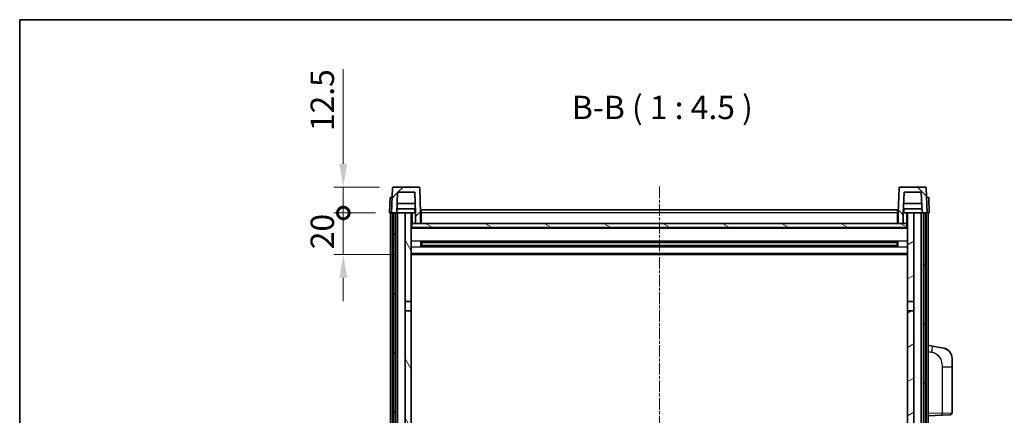
# Model space of a CAD drawing. Units: millimetres. Extents: x -4 to 9059, y -1 to 1264.
# Drawn here: x 1570 to 2045, y 1073 to 1264 of the extents above; entities that cross this region are included whole.
import ezdxf

# ---------------------------------------------------------------- set-up
doc = ezdxf.new("R2010")
doc.units = ezdxf.units.MM
doc.linetypes.add('CHAIN', pattern=[0.3543, 0.2362, -0.0295, 0.0591, -0.0295])
for name, color, linetype, lineweight in [('Border (ISO)', 7, 'Continuous', 35), ('Dimension (ISO)', 7, 'Continuous', 18), ('Dimension (ISO) @ 1', 7, 'Continuous', 18), ('Symbol (ISO)', 7, 'Continuous', 18), ('Visible (ISO)', 7, 'Continuous', 35), ('Visible Narrow (ISO)', 7, 'Continuous', 25)]:
    doc.layers.add(name, color=color, linetype=linetype, lineweight=lineweight)
doc.layers.add('Centerline (ISO)', color=7, linetype='Continuous', lineweight=18, true_color=0x80ffff)
doc.layers.add('Hatch (ISO)', color=1, linetype='Continuous', lineweight=18, true_color=0xff0000)
doc.styles.add('Note Text (TK)', font='MS PGothic.ttf')
doc.dimstyles.new('Default - Method 1b (TK)', dxfattribs={"dimscale": 4, "dimtxt": 2.5, "dimasz": 2.5, "dimexe": 1, "dimexo": 1.5, "dimgap": 1, "dimtad": 1, "dimtoh": 1, "dimrnd": 1e-08, "dimdsep": 46, "dimtxsty": 'Note Text (TK)', "dimcen": 0.09, "dimdle": 5, "dimclrd": 100, "dimclre": 100, "dimclrt": 7, "dimadec": 1, "dimazin": 1, "dimtfac": 1, "dimtmove": 0, "dimatfit": 3, "dimfxl": 0, "dimtolj": 1, "dimlwd": -1, "dimlwe": -1, "dimarcsym": 0})

# ---------------------------------------------------------------- blocks, each defined once
blk = doc.blocks.new('図面枠 tk図枠')
at = {"layer": 'Border (ISO)'}
for q in [(405.5, 289), (14.5, 8)]:
    blk.add_line((14.5, 289), q, dxfattribs=at)
blk = doc.blocks.new('_DotSmall')
at = {"color": 0, "linetype": 'ByBlock', "const_width": 0.5}
blk.add_lwpolyline([(-0.0625, 0, 1), (0.0625, 0, 1)], format="xyb", close=True, dxfattribs=at)
blk = doc.blocks.new('*D87')
at = {"layer": 'Defpoints', "color": 0, "transparency": 16777216}
for p in [(1726.11, 1170.47), (1748.36, 1170.47), (1757.86, 1150.47)]:
    blk.add_point(p, dxfattribs=at)
at = {"layer": 'Dimension (ISO)', "color": 100, "transparency": 16777216}
for p, q in [((1726.11, 1170.47), (1726.11, 1181.72)), ((1741.61, 1170.47), (1721.61, 1170.47)), ((1726.11, 1150.47), (1726.11, 1170.47)), ((1751.11, 1150.47), (1721.61, 1150.47)), ((1726.11, 1139.22), (1726.11, 1127.97))]:
    blk.add_line(p, q, dxfattribs=at)
blk.add_solid([(1724.23, 1139.22), (1727.98, 1139.22), (1726.11, 1150.47)], dxfattribs=at)
at = {"layer": 'Dimension (ISO)', "color": 100, "transparency": 16777216, "xscale": 11.25, "yscale": 11.25, "zscale": 11.25, "rotation": 270}
blk.add_blockref('_DotSmall', (1726.11, 1170.47), dxfattribs=at)
at = {"layer": 'Dimension (ISO)', "color": 7, "transparency": 16777216, "insert": (1715.98, 1152.99), "char_height": 11.25, "attachment_point": 4, "rotation": 90, "style": 'Note Text (TK)'}
blk.add_mtext('\\A1;20', dxfattribs=at)
blk = doc.blocks.new('*D88')
at = {"layer": 'Defpoints', "color": 0, "transparency": 16777216}
for p in [(1726.11, 1182.97), (1750.28, 1182.97), (1748.36, 1170.47)]:
    blk.add_point(p, dxfattribs=at)
at = {"layer": 'Dimension (ISO)', "color": 100, "transparency": 16777216}
for p, q in [((1726.11, 1194.22), (1726.11, 1239.78)), ((1743.53, 1182.97), (1721.61, 1182.97)), ((1726.11, 1170.47), (1726.11, 1182.97)), ((1741.61, 1170.47), (1721.61, 1170.47)), ((1726.11, 1170.47), (1726.11, 1159.22))]:
    blk.add_line(p, q, dxfattribs=at)
blk.add_solid([(1724.23, 1194.22), (1727.98, 1194.22), (1726.11, 1182.97)], dxfattribs=at)
at = {"layer": 'Dimension (ISO)', "color": 100, "transparency": 16777216, "xscale": 11.25, "yscale": 11.25, "zscale": 11.25, "rotation": 90}
blk.add_blockref('_DotSmall', (1726.11, 1170.47), dxfattribs=at)
at = {"layer": 'Dimension (ISO)', "color": 7, "transparency": 16777216, "insert": (1715.98, 1209.97), "char_height": 11.25, "attachment_point": 4, "rotation": 90, "style": 'Note Text (TK)'}
blk.add_mtext('\\A1;12.5', dxfattribs=at)

msp = doc.modelspace()

# ---------------------------------------------------------------- hatches: boundary and pattern name
at = {"layer": 'Hatch (ISO)'}
h = msp.add_hatch(dxfattribs=at)
h.set_pattern_fill('ANSI31', color=256, scale=114.3, style=0)
h.set_pattern_definition([(45, (1504.974, -36.813), (-10.10279, 10.10279), [])])
edge = h.paths.add_edge_path()
edge.add_line((1752.2094, 1180.4709), (1760.508, 1180.4709))
edge.add_line((1760.508, 1180.4709), (1760.8572, 1170.4709))
edge.add_line((1760.8572, 1170.4709), (1760.8587, 1170.4709))
edge.add_line((1760.8587, 1170.4709), (1760.8587, 1165.4709))
edge.add_line((1760.8587, 1165.4709), (1763.3587, 1165.4709))
edge.add_line((1763.3587, 1165.4709), (1763.3587, 1170.4709))
edge.add_line((1763.3587, 1170.4709), (1762.939, 1182.4883))
edge.add_ellipse((1762.4393, 1182.4709), major_axis=(0.4997, 0.0174), ratio=1, start_angle=0, end_angle=88)
edge.add_line((1762.4393, 1182.9709), (1750.278, 1182.9709))
edge.add_ellipse((1750.278, 1182.4709), major_axis=(0, 0.5), ratio=1, start_angle=0, end_angle=88)
edge.add_line((1749.7784, 1182.4883), (1749.3587, 1170.4709))
edge.add_line((1749.3587, 1170.4709), (1750.1087, 1170.4709))
edge.add_line((1750.1087, 1170.4709), (1751.1087, 1170.4709))
edge.add_line((1751.1087, 1170.4709), (1751.8602, 1170.4709))
edge.add_line((1751.8602, 1170.4709), (1752.2094, 1180.4709))
h = msp.add_hatch(dxfattribs=at)
h.set_pattern_fill('ANSI31', color=256, scale=114.3, angle=90.00021, style=0)
h.set_pattern_definition([(135.0002, (1504.974, -36.813), (-10.10275, -10.10283), [])])
edge = h.paths.add_edge_path()
edge.add_line((1993.3587, 1165.4709), (1995.8587, 1165.4709))
edge.add_line((1995.8587, 1165.4709), (1995.8587, 1170.4709))
edge.add_line((1995.8587, 1170.4709), (1995.8602, 1170.4709))
edge.add_line((1995.8602, 1170.4709), (1996.2094, 1180.4709))
edge.add_line((1996.2094, 1180.4709), (2004.508, 1180.4709))
edge.add_line((2004.508, 1180.4709), (2004.8572, 1170.4709))
edge.add_line((2004.8572, 1170.4709), (2005.6087, 1170.4709))
edge.add_line((2005.6087, 1170.4709), (2006.6087, 1170.4709))
edge.add_line((2006.6087, 1170.4709), (2007.3587, 1170.4709))
edge.add_line((2007.3587, 1170.4709), (2006.939, 1182.4883))
edge.add_ellipse((2006.4393, 1182.4709), major_axis=(0.4997, 0.0174), ratio=1, start_angle=0, end_angle=88)
edge.add_line((2006.4393, 1182.9709), (1994.278, 1182.9709))
edge.add_ellipse((1994.278, 1182.4709), major_axis=(0, 0.5), ratio=1, start_angle=0, end_angle=88)
edge.add_line((1993.7784, 1182.4883), (1993.3587, 1170.4709))
edge.add_line((1993.3587, 1170.4709), (1993.3587, 1165.4709))
h = msp.add_hatch(dxfattribs=at)
h.set_pattern_fill('ANSI31', color=256, scale=114.3, angle=14.999978, style=0)
h.set_pattern_definition([(60, (1504.974, -36.813), (-12.37334, 7.14375), [])])
h.paths.add_polyline_path([(2005.6087, 1170.4709), (2005.6087, 850.9709), (2006.6087, 850.9709), (2006.6087, 1170.4709)])
h.paths.add_polyline_path([(1750.1087, 1170.4709), (1750.1087, 850.9709), (1751.1087, 850.9709), (1751.1087, 1170.4709)])
h = msp.add_hatch(dxfattribs=at)
h.set_pattern_fill('ANSI31', color=256, scale=114.3, angle=75.000175, style=0)
h.set_pattern_definition([(120.0002, (1504.974, -36.813), (-12.37332, -7.14379), [])])
h.paths.add_polyline_path([(1755.8587, 855.4709), (1755.8587, 853.9709), (1755.8587, 852.9709), (1756.6087, 852.9709), (1758.8587, 852.9709), (1758.8587, 855.4709)])
h.paths.add_polyline_path([(1755.8587, 1127.7209), (1758.8587, 1127.7209), (1758.8587, 1170.4709), (1755.8587, 1170.4709)])
h.paths.add_polyline_path([(1755.8587, 861.9709), (1755.8587, 860.4709), (1758.8587, 860.4709), (1758.8587, 862.8709), (1758.8587, 885.7209), (1755.8587, 885.7209)])
h.paths.add_polyline_path([(1755.8587, 890.2209), (1758.8587, 890.2209), (1758.8587, 1123.2209), (1755.8587, 1123.2209)])
h = msp.add_hatch(dxfattribs=at)
h.set_pattern_fill('ANSI31', color=256, scale=114.3, angle=-14.999978, style=0)
h.set_pattern_definition([(30, (1504.974, -36.813), (-7.14375, 12.37334), [])])
h.paths.add_polyline_path([(2000.8587, 853.9709), (2000.8587, 855.4709), (1997.8587, 855.4709), (1997.8587, 852.9709), (2000.1087, 852.9709), (2000.8587, 852.9709)])
h.paths.add_polyline_path([(1997.8587, 1127.7209), (2000.8587, 1127.7209), (2000.8587, 1170.4709), (1997.8587, 1170.4709)])
h.paths.add_polyline_path([(2000.8587, 860.4709), (2000.8587, 861.9709), (2000.8587, 885.7209), (1997.8587, 885.7209), (1997.8587, 862.8709), (1997.8587, 860.4709)])
h.paths.add_polyline_path([(1997.8587, 890.2209), (2000.8587, 890.2209), (2000.8587, 1123.2209), (1997.8587, 1123.2209)])
h = msp.add_hatch(dxfattribs=at)
h.set_pattern_fill('ANSI31', color=256, scale=114.3, angle=105.000246, style=0)
h.set_pattern_definition([(150.0002, (1504.974, -36.813), (-7.1437, -12.37337), [])])
h.paths.add_polyline_path([(1759.1087, 1165.4709), (1759.1087, 1163.4709), (1997.6087, 1163.4709), (1997.6087, 1165.4709), (1995.8587, 1165.4709), (1993.3587, 1165.4709), (1763.3587, 1165.4709), (1760.8587, 1165.4709)])

# ---------------------------------------------------------------- linework, layer by layer
at = {"layer": 'Centerline (ISO)', "linetype": 'CHAIN', "ltscale": 23.990969}
msp.add_line((1878.3587, 1183.2209), (1878.3587, 821.7209), dxfattribs=at)
at = {"layer": 'Visible (ISO)'}
for p, q in [((1749.7784, 1182.4883), (1749.3587, 1170.4709)), ((1762.4393, 1182.9709), (1750.278, 1182.9709)), ((1763.3587, 1170.4709), (1762.939, 1182.4883)), ((1993.7784, 1182.4883), (1993.3587, 1170.4709)), ((2006.4393, 1182.9709), (1994.278, 1182.9709)), ((2007.3587, 1170.4709), (2006.939, 1182.4883)), ((1748.6206, 1177.9709), (1748.3587, 1170.4709)), ((1748.6206, 1177.9709), (1749.62, 1177.9709)), ((1749.6206, 1177.9709), (1749.62, 1177.9709)), ((1751.8602, 1170.4709), (1752.2094, 1180.4709)), ((1752.2094, 1180.4709), (1760.508, 1180.4709)), ((1760.508, 1180.4709), (1760.8572, 1170.4709)), ((1995.8602, 1170.4709), (1996.2094, 1180.4709)), ((1996.2094, 1180.4709), (2004.508, 1180.4709)), ((2004.508, 1180.4709), (2004.8572, 1170.4709)), ((2007.0974, 1177.9709), (2007.0968, 1177.9709)), ((2007.0974, 1177.9709), (2008.0968, 1177.9709)), ((2008.3587, 1170.4709), (2008.0968, 1177.9709)), ((1760.7873, 1172.4709), (1751.9301, 1172.4709)), ((1760.7, 1174.9709), (1752.0174, 1174.9709)), ((1760.6087, 1172.4709), (1760.6087, 1170.4709)), ((1763.6087, 1171.9709), (1993.1087, 1171.9709)), ((1763.6087, 1170.4709), (1763.6087, 1171.9709)), ((1993.1087, 1171.9709), (1993.1087, 1170.4709)), ((2004.7873, 1172.4709), (1995.9301, 1172.4709)), ((2004.7, 1174.9709), (1996.0174, 1174.9709)), ((1996.1087, 1172.4709), (1996.1087, 1170.4709)), ((1749.3581, 1170.4709), (1748.3587, 1170.4709)), ((1748.8587, 852.9709), (1748.8587, 1170.4709)), ((1749.3587, 1170.4709), (1749.3581, 1170.4709)), ((1749.3587, 1170.4709), (1751.8602, 1170.4709)), ((1749.8587, 852.9709), (1749.8587, 1170.4709)), ((1750.1087, 1170.4709), (1750.1087, 850.9709)), ((1751.1087, 1170.4709), (1750.1087, 1170.4709)), ((1751.1087, 850.9709), (1751.1087, 1170.4709)), ((1751.2087, 852.9709), (1751.2087, 1170.4709)), ((1752.2087, 1170.4709), (1751.8602, 1170.4709)), ((1755.8587, 1170.4709), (1752.2087, 1170.4709)), ((1752.2087, 852.9709), (1752.2087, 1170.4709)), ((1758.8587, 1170.4709), (1755.8587, 1170.4709)), ((1755.8587, 1170.4709), (1755.8587, 1127.7209)), ((1758.8587, 1127.7209), (1758.8587, 1170.4709)), ((1758.8587, 1170.4709), (1760.6087, 1170.4709)), ((1760.6087, 1170.4709), (1760.8572, 1170.4709)), ((1760.8572, 1170.4709), (1760.8587, 1170.4709)), ((1760.8587, 1170.4709), (1760.8587, 1165.4709)), ((1763.6087, 1170.4709), (1763.3587, 1170.4709)), ((1763.3587, 1165.4709), (1763.3587, 1170.4709)), ((1763.6087, 1170.4709), (1763.6087, 1165.4709)), ((1993.3587, 1170.4709), (1993.1087, 1170.4709)), ((1993.1087, 1165.4709), (1993.1087, 1170.4709)), ((1993.3587, 1170.4709), (1993.3587, 1165.4709)), ((1995.8587, 1165.4709), (1995.8587, 1170.4709)), ((1995.8587, 1170.4709), (1995.8602, 1170.4709)), ((1995.8602, 1170.4709), (1996.1087, 1170.4709)), ((1996.1087, 1170.4709), (1997.8587, 1170.4709)), ((2000.8587, 1170.4709), (1997.8587, 1170.4709)), ((1997.8587, 1170.4709), (1997.8587, 1127.7209)), ((2000.8587, 1127.7209), (2000.8587, 1170.4709)), ((2004.5087, 1170.4709), (2000.8587, 1170.4709)), ((2004.8572, 1170.4709), (2004.5087, 1170.4709)), ((2004.5087, 852.9709), (2004.5087, 1170.4709)), ((2004.8572, 1170.4709), (2007.3587, 1170.4709)), ((2005.5087, 852.9709), (2005.5087, 1170.4709)), ((2005.6087, 1170.4709), (2005.6087, 850.9709)), ((2006.6087, 1170.4709), (2005.6087, 1170.4709)), ((2006.6087, 850.9709), (2006.6087, 1170.4709)), ((2006.8587, 852.9709), (2006.8587, 1170.4709)), ((2007.3593, 1170.4709), (2007.3587, 1170.4709)), ((2008.3587, 1170.4709), (2007.3593, 1170.4709)), ((2007.8587, 852.9709), (2007.8587, 1170.4709)), ((1759.1087, 1165.4709), (1758.8587, 1165.4709)), ((1997.8587, 1163.3709), (1758.8587, 1163.3709)), ((1759.1087, 1165.4709), (1759.1087, 1163.4709)), ((1997.6087, 1165.4709), (1759.1087, 1165.4709)), ((1759.1087, 1163.4709), (1997.6087, 1163.4709)), ((1760.8587, 1165.4709), (1763.3587, 1165.4709)), ((1763.6087, 1165.5709), (1763.3587, 1165.5709)), ((1993.3587, 1165.5709), (1993.1087, 1165.5709)), ((1993.3587, 1165.4709), (1995.8587, 1165.4709)), ((1997.6087, 1163.4709), (1997.6087, 1165.4709)), ((1997.8587, 1165.4709), (1997.6087, 1165.4709)), ((1763.4292, 1154.2934), (1763.4292, 1156.6483)), ((1993.0143, 1156.5465), (1763.7031, 1156.5465)), ((1993.0143, 1154.3952), (1763.7031, 1154.3952)), ((1763.8587, 1156.5465), (1763.8587, 1154.3952)), ((1769.6587, 1156.2783), (1763.8587, 1156.2783)), ((1992.8587, 1156.2188), (1763.8587, 1156.2188)), ((1992.8587, 1154.7229), (1763.8587, 1154.7229)), ((1763.8587, 1154.6635), (1769.6587, 1154.6635)), ((1769.6587, 1156.5465), (1769.6587, 1156.3534)), ((1769.6587, 1156.2783), (1769.6587, 1156.3534)), ((1769.6587, 1154.5884), (1769.6587, 1154.6635)), ((1769.6587, 1154.5884), (1769.6587, 1154.3952)), ((1987.0587, 1156.3534), (1987.0587, 1156.5465)), ((1987.0587, 1156.3534), (1987.0587, 1156.2783)), ((1992.8587, 1156.2783), (1987.0587, 1156.2783)), ((1987.0587, 1154.6635), (1992.8587, 1154.6635)), ((1987.0587, 1154.6635), (1987.0587, 1154.5884)), ((1987.0587, 1154.3952), (1987.0587, 1154.5884)), ((1992.8587, 1154.3952), (1992.8587, 1156.5465)), ((1993.2882, 1156.6483), (1993.2882, 1154.2934)), ((1997.8587, 1150.4709), (1758.8587, 1150.4709)), ((1755.8587, 1127.7209), (1758.8587, 1127.7209)), ((1755.8587, 1123.2209), (1755.8587, 1127.7209)), ((1758.8587, 1127.7209), (1758.8587, 1123.2209)), ((1997.8587, 1127.7209), (2000.8587, 1127.7209)), ((1997.8587, 1123.2209), (1997.8587, 1127.7209)), ((2000.8587, 1127.7209), (2000.8587, 1123.2209)), ((1758.8587, 1123.2209), (1755.8587, 1123.2209)), ((1755.8587, 1123.2209), (1755.8587, 890.2209)), ((1758.8587, 890.2209), (1758.8587, 1123.2209)), ((2000.8587, 1123.2209), (1997.8587, 1123.2209)), ((1997.8587, 1123.2209), (1997.8587, 890.2209)), ((2000.8587, 890.2209), (2000.8587, 1123.2209)), ((2009.9539, 1106.3136), (2007.8587, 1106.7209)), ((2015.3127, 1105.2719), (2009.9539, 1106.3136)), ((2019.3587, 1100.3638), (2019.3587, 1096.2312)), ((2019.3587, 1074.0881), (2019.3587, 1096.2312)), ((2007.8587, 1072.7209), (2014.5332, 1072.9539)), ((2018.3936, 1073.0887), (2014.5332, 1072.9539))]:
    msp.add_line(p, q, dxfattribs=at)
for centre, radius, start, end in [((1750.278, 1182.4709), 0.5, 90, 178), ((1762.4393, 1182.4709), 0.5, 2, 90), ((1994.278, 1182.4709), 0.5, 90, 178), ((2006.4393, 1182.4709), 0.5, 2, 90), ((2014.3587, 1100.3638), 5, 0, 41.09567), ((2018.3587, 1074.0881), 1, 272, 0)]:
    msp.add_arc(centre, radius, start, end, dxfattribs=at)
for points, knots in [([(2015.3127, 1105.2719), (2015.4143, 1105.2522), (2015.5156, 1105.2292), (2015.6743, 1105.188), (2015.7326, 1105.1717), (2016.0537, 1105.0758), (2016.3116, 1104.9751), (2016.7791, 1104.7457), (2016.9931, 1104.6208), (2017.3314, 1104.3877), (2017.463, 1104.2869), (2017.6872, 1104.0973), (2017.7831, 1104.0092), (2017.9187, 1103.8753), (2017.9635, 1103.8292), (2018.0273, 1103.7612), (2018.0482, 1103.7384), (2018.0886, 1103.6937), (2018.1075, 1103.6725), (2018.1268, 1103.6504)], [0, 0, 0, 0, 0.031817178, 0.031817178, 0.050452113, 0.050452113, 0.134929933, 0.134929933, 0.208678987, 0.208678987, 0.258212634, 0.258212634, 0.298091577, 0.298091577, 0.318896146, 0.318896146, 0.329513015, 0.329513015, 0.340218293, 0.340218293, 0.340218293, 0.340218293]), ([(2015.3127, 1105.2719), (2015.4892, 1105.2376), (2015.6649, 1105.1935), (2015.9185, 1105.1151), (2015.9996, 1105.0877), (2016.3295, 1104.9667), (2016.5738, 1104.8545), (2017.006, 1104.6116), (2017.1988, 1104.4853), (2017.5033, 1104.2544), (2017.6226, 1104.1547), (2017.8063, 1103.9865), (2017.8756, 1103.9191), (2017.974, 1103.818), (2018.0064, 1103.7838), (2018.0686, 1103.7162), (2018.0974, 1103.6841), (2018.1268, 1103.6504)], [0, 0, 0, 0, 0.055151579, 0.055151579, 0.081398944, 0.081398944, 0.162714309, 0.162714309, 0.230969498, 0.230969498, 0.277734391, 0.277734391, 0.307873407, 0.307873407, 0.323370755, 0.323370755, 0.339065947, 0.339065947, 0.339065947, 0.339065947])]:
    msp.add_open_spline(points, degree=3, knots=knots, dxfattribs=at)
at = {"layer": 'Visible Narrow (ISO)'}
for p, q in [((1749.3581, 1170.4709), (1749.62, 1177.9709)), ((2007.0974, 1177.9709), (2007.3593, 1170.4709)), ((1759.3587, 1165.4709), (1759.3587, 1170.4709)), ((1763.6087, 1169.9709), (1763.3587, 1169.9709)), ((1993.1087, 1170.4709), (1763.6087, 1170.4709)), ((1993.3587, 1169.9709), (1993.1087, 1169.9709)), ((1997.3587, 1170.4709), (1997.3587, 1165.4709)), ((1997.8587, 1162.9709), (1758.8587, 1162.9709)), ((1763.6087, 1165.9709), (1763.3587, 1165.9709)), ((1993.3587, 1165.9709), (1993.1087, 1165.9709)), ((1997.8587, 1156.9465), (1758.8587, 1156.9465)), ((1997.8587, 1153.9952), (1758.8587, 1153.9952)), ((1987.0587, 1156.3534), (1769.6587, 1156.3534)), ((1987.0587, 1154.5884), (1769.6587, 1154.5884)), ((1997.8587, 1150.9709), (1758.8587, 1150.9709)), ((2007.8587, 1103.6851), (2009.4861, 1103.3687)), ((2014.5332, 1096.2312), (2019.3587, 1096.2312)), ((2014.5332, 1096.2312), (2014.5332, 1073.9533)), ((2014.5332, 1073.9533), (2007.8587, 1073.7203)), ((2014.5332, 1073.9533), (2019.3587, 1074.0881))]:
    msp.add_line(p, q, dxfattribs=at)
for centre, major_axis, ratio, start_param, end_param in [((2009.3814, 1103.3687), (0.5724, 2.9449), 0.03425905, 4.71904817, 6.28318531), ((2014.4983, 1073.9533), (0.0349, -0.9994), 0.03487826, 0, 1.56957835)]:
    msp.add_ellipse(centre, major_axis=major_axis, ratio=ratio, start_param=start_param, end_param=end_param, dxfattribs=at)
msp.add_open_spline([(2009.4861, 1103.3687), (2010.0427, 1103.2605), (2010.6616, 1103.1201), (2011.2696, 1102.8026), (2012.1222, 1102.3574), (2012.9367, 1101.5575), (2013.5112, 1100.565), (2014.0112, 1099.7011), (2014.3163, 1098.7204), (2014.4423, 1097.8374), (2014.5271, 1097.2424), (2014.5332, 1096.6976), (2014.5332, 1096.2312)], degree=3, knots=[0, 0, 0, 0, 0.22498324, 0.22498324, 0.22498324, 0.54043573, 0.54043573, 0.54043573, 0.81501171, 0.81501171, 0.81501171, 1, 1, 1, 1], dxfattribs=at)

# ---------------------------------------------------------------- block references
at = {"xscale": 4.5, "yscale": 4.5, "zscale": 4.5}
msp.add_blockref('図面枠 tk図枠', (1504.9735, -36.8127), dxfattribs=at)

# ---------------------------------------------------------------- texts
at = {"layer": 'Symbol (ISO)', "color": 7, "insert": (1836.2196, 1212.2283), "char_height": 11.25, "attachment_point": 7, "style": 'Note Text (TK)'}
msp.add_mtext('B-B ( 1 : 4.5 )', dxfattribs=at)

# ---------------------------------------------------------------- dimensions: what is measured, and where the dimension line sits
at = {"layer": 'Dimension (ISO) @ 1', "color": 100, "true_color": 0x00ff3f}
for base, p1, p2, override, picture, middle in [((1726.1087, 1182.9709), (1748.3587, 1170.4709), (1750.278, 1182.9709), {"dimscale": 1, "dimtxt": 11.25, "dimasz": 11.25, "dimexe": 4.5, "dimexo": 6.75, "dimgap": 4.5, "dimtoh": 0, "dimdec": 2, "dimblk1": 'DotSmall', "dimsah": 1, "dimcen": 0.405, "dimdle": 0, "dimtol": 0, "dimlim": 0, "dimtp": 0, "dimtm": 0, "dimtdec": 2, "dimtix": 0, "dimtofl": 1, "dimtmove": 0, "dimatfit": 1}, '*D88', (1726.1087, 1222.6271)), ((1726.1087, 1170.4709), (1757.8587, 1150.4709), (1748.3587, 1170.4709), {"dimscale": 1, "dimtxt": 11.25, "dimasz": 11.25, "dimexe": 4.5, "dimexo": 6.75, "dimgap": 4.5, "dimtoh": 0, "dimdec": 2, "dimblk2": 'DotSmall', "dimsah": 1, "dimcen": 0.405, "dimdle": 0, "dimtol": 0, "dimlim": 0, "dimtp": 0, "dimtm": 0, "dimtdec": 2, "dimtix": 0, "dimtofl": 1, "dimtmove": 0, "dimatfit": 1}, '*D87', (1726.1087, 1160.4709))]:
    dim = msp.add_linear_dim(base=base, p1=p1, p2=p2, angle=90, dimstyle='Default - Method 1b (TK)', override=override, dxfattribs=at)
    dim.commit()
    dim.dimension.update_dxf_attribs({"geometry": picture, "text_midpoint": middle, "dimtype": 128})

doc.saveas('drawing.dxf')
